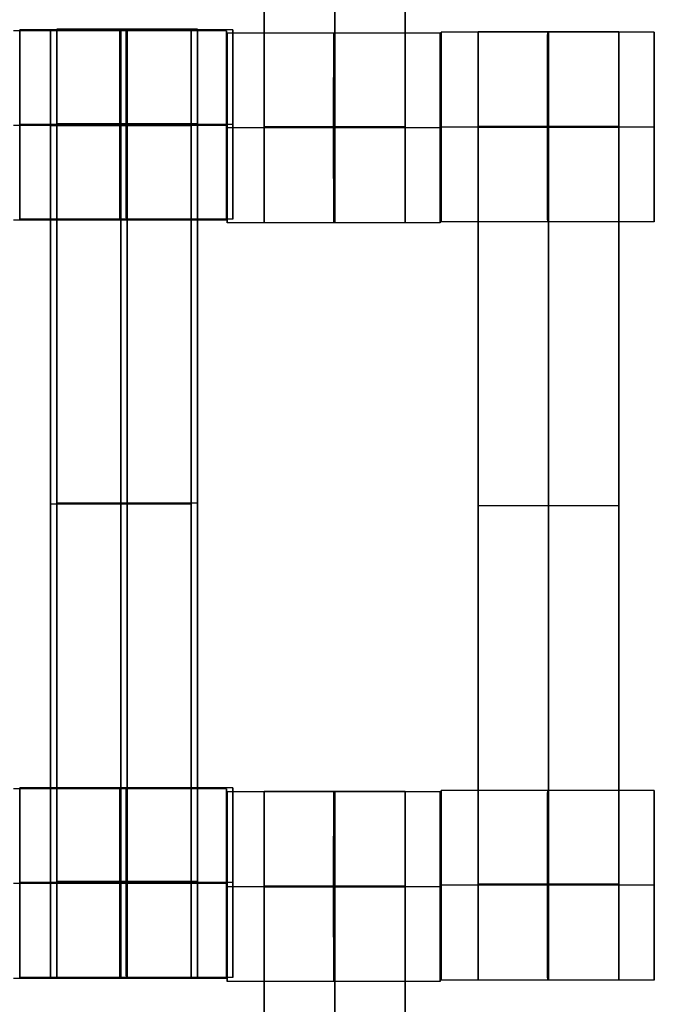
# Model space of a CAD drawing. Units: centimetres. Extents: x -1508 to -938, y -289 to 281.
# Drawn here: x -1203 to -1196, y 46 to 56 of the extents above; entities that cross this region are included whole.
import ezdxf

# ---------------------------------------------------------------- set-up
doc = ezdxf.new("R2010")
doc.units = ezdxf.units.CM
for name, color, linetype, true_color in [('Domyślny', 7, 'Continuous', 0x000000), ('Gumy', 7, 'Continuous', 0xbf0000), ('Mata', 7, 'Continuous', 0x000000), ('WYMIARY', 7, 'Continuous', 0x000000), ('WYMIARY STREFY', 6, 'Continuous', 0xff00ff)]:
    doc.layers.add(name, color=color, linetype=linetype, true_color=true_color)
doc.styles.add('Arial Normalny', font='arial.ttf')
doc.dimstyles.new('TRAMPOL', dxfattribs={"dimscale": 1.1, "dimtxt": 7, "dimasz": 10, "dimexe": 5, "dimexo": 5, "dimgap": 1.1, "dimtad": 1, "dimtoh": 1, "dimdec": 0, "dimzin": 1, "dimdsep": 46, "dimtxsty": 'Arial Normalny', "dimcen": 5, "dimazin": 1, "dimtfac": 1, "dimtdec": 4, "dimtix": 1, "dimtofl": 0, "dimtmove": 1, "dimatfit": 3, "dimfxl": 10, "dimtolj": 1, "dimtzin": 1, "dimarcsym": 0})

# ---------------------------------------------------------------- blocks, each defined once
blk = doc.blocks.new('*D2')
at = {"layer": 'Defpoints', "color": 0, "transparency": 16777216}
for p in [(-1150.844, 78.108), (-1294.652, -87.059)]:
    blk.add_point(p, dxfattribs=at)
at = {"layer": 'WYMIARY', "color": 0, "lineweight": -2, "transparency": 16777216}
for p, q in [((-1125.392, 107.34), (-1143.62, 86.404)), ((-1098.841, 107.34), (-1125.392, 107.34))]:
    blk.add_line(p, q, dxfattribs=at)
at = {"layer": 'WYMIARY', "color": 0, "transparency": 16777216}
for p, q in [((-1222.748, -9.976), (-1222.748, 1.024)), ((-1228.248, -4.476), (-1217.248, -4.476))]:
    blk.add_line(p, q, dxfattribs=at)
blk.add_solid([(-1145.003, 87.608), (-1142.238, 85.2), (-1150.844, 78.108)], dxfattribs=at)
at = {"layer": 'WYMIARY', "color": 0, "transparency": 16777216, "insert": (-1111.511, 112.693), "char_height": 7.7, "attachment_point": 5, "style": 'Arial Normalny'}
blk.add_mtext('\\A1;Ø200', dxfattribs=at)
blk = doc.blocks.new('*D3')
at = {"layer": 'Defpoints', "color": 0, "transparency": 16777216}
for p in [(-1296.064, 39.514), (-1149.432, -48.465)]:
    blk.add_point(p, dxfattribs=at)
at = {"layer": 'WYMIARY', "color": 0, "lineweight": -2, "transparency": 16777216}
for p, q in [((-1362.324, 63.34), (-1335.773, 63.34)), ((-1335.773, 63.34), (-1305.496, 45.173))]:
    blk.add_line(p, q, dxfattribs=at)
at = {"layer": 'WYMIARY', "color": 0, "transparency": 16777216}
for p, q in [((-1222.748, -9.976), (-1222.748, 1.024)), ((-1228.248, -4.476), (-1217.248, -4.476))]:
    blk.add_line(p, q, dxfattribs=at)
blk.add_solid([(-1306.439, 43.601), (-1304.553, 46.745), (-1296.064, 39.514)], dxfattribs=at)
at = {"layer": 'WYMIARY', "color": 0, "transparency": 16777216, "insert": (-1349.654, 68.693), "char_height": 7.7, "attachment_point": 5, "style": 'Arial Normalny'}
blk.add_mtext('\\A1;Ø150', dxfattribs=at)
blk = doc.blocks.new('*D4')
at = {"layer": 'Defpoints', "color": 0, "transparency": 16777216}
for p in [(-994.203, 165.795), (-1451.293, -174.746)]:
    blk.add_point(p, dxfattribs=at)
at = {"layer": 'WYMIARY STREFY', "color": 0, "lineweight": -2, "transparency": 16777216}
for p, q in [((-976.561, 178.939), (-985.382, 172.367)), ((-950.01, 178.939), (-976.561, 178.939))]:
    blk.add_line(p, q, dxfattribs=at)
at = {"layer": 'WYMIARY STREFY', "color": 0, "transparency": 16777216}
for p, q in [((-1222.748, -9.976), (-1222.748, 1.024)), ((-1228.248, -4.476), (-1217.248, -4.476))]:
    blk.add_line(p, q, dxfattribs=at)
blk.add_solid([(-986.477, 173.837), (-984.286, 170.897), (-994.203, 165.795)], dxfattribs=at)
at = {"layer": 'WYMIARY STREFY', "color": 0, "transparency": 16777216, "insert": (-962.68, 184.293), "char_height": 7.7, "attachment_point": 5, "style": 'Arial Normalny'}
blk.add_mtext('\\A1;Ø550', dxfattribs=at)

msp = doc.modelspace()

# ---------------------------------------------------------------- linework, layer by layer
at = {"layer": 'Domyślny'}
for points in [[(-1153.733, -90.192, -12), (-1239.45, -159.131, -12), (-1308.389, -73.413, -12), (-1377.328, 12.304, -12), (-1291.61, 81.243, -12), (-1205.893, 150.181, -12), (-1136.954, 64.464, -12), (-1068.016, -21.253, -12), (-1153.733, -90.192, -12)], [(-1153.733, -90.192, -47), (-1239.45, -159.131, -47), (-1308.389, -73.413, -47), (-1377.328, 12.304, -47), (-1291.61, 81.243, -47), (-1205.893, 150.181, -47), (-1136.954, 64.464, -47), (-1068.016, -21.253, -47), (-1153.733, -90.192, -47)], [(-1153.733, -90.192, -29.5), (-1239.45, -159.131, -29.5), (-1308.389, -73.413, -29.5), (-1377.328, 12.304, -29.5), (-1291.61, 81.243, -29.5), (-1205.893, 150.181, -29.5), (-1136.954, 64.464, -29.5), (-1068.016, -21.253, -29.5), (-1153.733, -90.192, -29.5)]]:
    msp.add_rational_spline(points, [1, 0.707106781187, 1, 0.707106781187, 1, 0.707106781187, 1, 0.707106781187, 1], degree=2, knots=[-722.024118, -722.024118, -722.024118, -541.518089, -541.518089, -361.012059, -361.012059, -180.50603, -180.50603, 0, 0, 0], dxfattribs=at)
at = {"layer": 'Gumy'}
for centre, radius, start, end in [((-1222.748, -4.476, -7.5), 110, 30, 90), ((-1222.748, -4.476, -7.25), 109.75, 30.13051, 89.86948), ((-1222.748, -4.476, -7), 109.5, 30.26162, 89.73837)]:
    msp.add_arc(centre, radius, start, end, dxfattribs=at)
at = {"layer": 'Gumy', "extrusion": (0, 0, -1)}
for centre, radius, start, end in [((1222.748, -4.476, 7), 85.5, 90.33507, 149.66494), ((1222.748, -4.476, 7.25), 85.25, 90.16803, 149.83198)]:
    msp.add_arc(centre, radius, start, end, dxfattribs=at)
at = {"layer": 'Gumy', "extrusion": (-7.23939e-17, -4.17966e-17, -1)}
msp.add_arc((1222.748, -4.476, 7.5), 85, 90, 150.00001, dxfattribs=at)
at = {"layer": 'Gumy'}
for points, weights in [([(-1127.485, 50.524, -12), (-1159.239, 105.524, -12), (-1222.748, 105.524, -12)], [0.868347510576, 0.80700719495, 0.999999974188]), ([(-1127.485, 50.524, -9.5), (-1159.239, 105.524, -9.5), (-1222.748, 105.524, -9.5)], [0.868347510576, 0.80700719495, 0.999999974188]), ([(-1222.748, 80.524, -12), (-1173.673, 80.524, -12), (-1149.136, 38.024, -12)], [0.999999966596, 0.80700719238, 0.868347512978]), ([(-1222.748, 80.524, -9.5), (-1173.673, 80.524, -9.5), (-1149.136, 38.024, -9.5)], [0.999999966596, 0.80700719238, 0.868347512978])]:
    msp.add_rational_spline(points, weights, degree=2, dxfattribs=at)
at = {"layer": 'Mata'}
for p, q in [((-1200.297, 64.327, -14.697), (-1200.297, 54.327, -14.697)), ((-1198.812, 64.327, -14.697), (-1198.812, 54.327, -14.697)), ((-1202.877, 56.362, -14.695), (-1202.877, 54.363, -14.695)), ((-1202.552, 56.359, -14.697), (-1202.552, 46.359, -14.697)), ((-1202.485, 56.369, -14.697), (-1202.485, 46.369, -14.697)), ((-1201.067, 56.359, -14.697), (-1201.067, 46.359, -14.697)), ((-1201, 56.369, -14.697), (-1201, 46.369, -14.697)), ((-1200.695, 56.352, -14.696), (-1200.695, 54.353, -14.696)), ((-1200.689, 56.326, -14.695), (-1200.689, 54.327, -14.695)), ((-1200.628, 56.362, -14.696), (-1200.628, 54.363, -14.696)), ((-1198.44, 56.326, -14.696), (-1198.44, 54.327, -14.696)), ((-1198.432, 56.335, -14.695), (-1198.432, 54.335, -14.695)), ((-1198.04, 56.341, -14.697), (-1198.04, 46.341, -14.697)), ((-1196.555, 56.341, -14.697), (-1196.555, 46.341, -14.697)), ((-1196.183, 56.335, -14.696), (-1196.183, 54.335, -14.696)), ((-1202.877, 55.362, -15.695), (-1202.876, 55.362, -13.695)), ((-1200.695, 55.352, -15.696), (-1200.694, 55.352, -13.696)), ((-1200.628, 55.362, -15.696), (-1200.627, 55.362, -13.696)), ((-1200.689, 55.327, -15.695), (-1200.688, 55.327, -13.695)), ((-1198.44, 55.327, -15.696), (-1198.439, 55.327, -13.696)), ((-1198.432, 55.335, -15.695), (-1198.431, 55.335, -13.695)), ((-1196.183, 55.335, -15.696), (-1196.182, 55.335, -13.696)), ((-1202.552, 51.359, -15.697), (-1202.552, 51.359, -13.697)), ((-1202.485, 51.369, -15.697), (-1202.485, 51.369, -13.697)), ((-1201.067, 51.359, -15.697), (-1201.067, 51.359, -13.697)), ((-1201, 51.369, -15.697), (-1201, 51.369, -13.697)), ((-1198.04, 51.341, -15.697), (-1198.04, 51.341, -13.697)), ((-1196.555, 51.341, -15.697), (-1196.555, 51.341, -13.697)), ((-1202.877, 48.368, -14.695), (-1202.877, 46.369, -14.695)), ((-1200.695, 48.358, -14.696), (-1200.695, 46.359, -14.696)), ((-1200.689, 48.325, -14.695), (-1200.689, 46.325, -14.695)), ((-1200.628, 48.368, -14.696), (-1200.628, 46.369, -14.696)), ((-1200.297, 48.331, -14.697), (-1200.297, 38.331, -14.697)), ((-1198.812, 48.331, -14.697), (-1198.812, 38.331, -14.697)), ((-1198.44, 48.325, -14.696), (-1198.44, 46.325, -14.696)), ((-1198.432, 48.341, -14.695), (-1198.432, 46.341, -14.695)), ((-1196.183, 48.341, -14.696), (-1196.183, 46.341, -14.696)), ((-1202.877, 47.369, -15.695), (-1202.876, 47.369, -13.695)), ((-1200.695, 47.359, -15.696), (-1200.694, 47.359, -13.696)), ((-1200.628, 47.369, -15.696), (-1200.627, 47.369, -13.696)), ((-1200.689, 47.325, -15.695), (-1200.688, 47.325, -13.695)), ((-1198.44, 47.325, -15.696), (-1198.439, 47.325, -13.696)), ((-1198.432, 47.341, -15.695), (-1198.431, 47.341, -13.695)), ((-1196.183, 47.341, -15.696), (-1196.182, 47.341, -13.696))]:
    msp.add_line(p, q, dxfattribs=at)
for points in [[(-1200.297, 63.316, -15.697), (-1200.297, 59.327, -15.697), (-1200.297, 55.338, -15.697)], [(-1200.297, 55.338, -13.697), (-1200.297, 59.327, -13.697), (-1200.297, 63.316, -13.697)], [(-1199.554, 63.316, -15.697), (-1199.554, 59.327, -15.697), (-1199.554, 55.338, -15.697)], [(-1199.554, 55.338, -13.697), (-1199.554, 59.327, -13.697), (-1199.554, 63.316, -13.697)], [(-1198.812, 63.316, -15.697), (-1198.812, 59.327, -15.697), (-1198.812, 55.338, -15.697)], [(-1198.812, 55.338, -13.697), (-1198.812, 59.327, -13.697), (-1198.812, 63.316, -13.697)], [(-1200.695, 56.352, -14.696), (-1201.819, 56.352, -14.695), (-1202.944, 56.352, -14.695)], [(-1200.628, 56.362, -14.696), (-1201.752, 56.362, -14.695), (-1202.877, 56.362, -14.695)], [(-1201.067, 56.359, -14.697), (-1201.809, 56.359, -14.697), (-1202.552, 56.359, -14.697)], [(-1201, 56.369, -14.697), (-1201.742, 56.369, -14.697), (-1202.485, 56.369, -14.697)], [(-1198.44, 56.326, -14.696), (-1199.564, 56.326, -14.695), (-1200.689, 56.326, -14.695)], [(-1196.183, 56.335, -14.696), (-1197.307, 56.335, -14.695), (-1198.432, 56.335, -14.695)], [(-1196.555, 56.341, -14.697), (-1197.297, 56.341, -14.697), (-1198.04, 56.341, -14.697)], [(-1200.695, 55.352, -15.696), (-1201.82, 55.352, -15.695), (-1202.944, 55.352, -15.695)], [(-1200.694, 55.352, -13.696), (-1201.819, 55.352, -13.695), (-1202.943, 55.352, -13.695)], [(-1200.628, 55.362, -15.696), (-1201.753, 55.362, -15.695), (-1202.877, 55.362, -15.695)], [(-1200.627, 55.362, -13.696), (-1201.752, 55.362, -13.695), (-1202.876, 55.362, -13.695)], [(-1201.067, 55.359, -15.697), (-1201.809, 55.359, -15.697), (-1202.552, 55.359, -15.697)], [(-1201.067, 55.359, -13.697), (-1201.809, 55.359, -13.697), (-1202.552, 55.359, -13.697)], [(-1201.067, 55.354, -15.697), (-1201.809, 55.354, -15.697), (-1202.552, 55.354, -15.697)], [(-1201.067, 55.348, -15.697), (-1201.809, 55.348, -15.697), (-1202.552, 55.348, -15.697)], [(-1202.552, 55.348, -15.697), (-1202.552, 51.359, -15.697), (-1202.552, 47.37, -15.697)], [(-1201.067, 55.348, -13.697), (-1201.809, 55.348, -13.697), (-1202.552, 55.348, -13.697)], [(-1202.552, 47.37, -13.697), (-1202.552, 51.359, -13.697), (-1202.552, 55.348, -13.697)], [(-1201, 55.369, -15.697), (-1201.742, 55.369, -15.697), (-1202.485, 55.369, -15.697)], [(-1201, 55.369, -13.697), (-1201.742, 55.369, -13.697), (-1202.485, 55.369, -13.697)], [(-1201, 55.364, -15.697), (-1201.742, 55.364, -15.697), (-1202.485, 55.364, -15.697)], [(-1201, 55.358, -15.697), (-1201.742, 55.358, -15.697), (-1202.485, 55.358, -15.697)], [(-1202.485, 55.358, -15.697), (-1202.485, 51.369, -15.697), (-1202.485, 47.38, -15.697)], [(-1201, 55.358, -13.697), (-1201.742, 55.358, -13.697), (-1202.485, 55.358, -13.697)], [(-1202.485, 47.38, -13.697), (-1202.485, 51.369, -13.697), (-1202.485, 55.358, -13.697)], [(-1201.809, 55.348, -15.697), (-1201.809, 51.359, -15.697), (-1201.809, 47.37, -15.697)], [(-1201.809, 47.37, -13.697), (-1201.809, 51.359, -13.697), (-1201.809, 55.348, -13.697)], [(-1201.742, 55.358, -15.697), (-1201.742, 51.369, -15.697), (-1201.742, 47.38, -15.697)], [(-1201.742, 47.38, -13.697), (-1201.742, 51.369, -13.697), (-1201.742, 55.358, -13.697)], [(-1201.067, 55.348, -15.697), (-1201.067, 51.359, -15.697), (-1201.067, 47.37, -15.697)], [(-1201.067, 47.37, -13.697), (-1201.067, 51.359, -13.697), (-1201.067, 55.348, -13.697)], [(-1201, 55.358, -15.697), (-1201, 51.369, -15.697), (-1201, 47.38, -15.697)], [(-1201, 47.38, -13.697), (-1201, 51.369, -13.697), (-1201, 55.358, -13.697)], [(-1198.812, 55.338, -15.697), (-1199.554, 55.338, -15.697), (-1200.297, 55.338, -15.697)], [(-1198.812, 55.338, -13.697), (-1199.554, 55.338, -13.697), (-1200.297, 55.338, -13.697)], [(-1196.555, 55.342, -15.697), (-1197.297, 55.342, -15.697), (-1198.04, 55.342, -15.697)], [(-1196.555, 55.342, -13.697), (-1197.297, 55.342, -13.697), (-1198.04, 55.342, -13.697)], [(-1198.44, 55.327, -15.696), (-1199.565, 55.327, -15.695), (-1200.689, 55.327, -15.695)], [(-1198.439, 55.327, -13.696), (-1199.564, 55.327, -13.695), (-1200.688, 55.327, -13.695)], [(-1198.812, 55.327, -15.697), (-1199.554, 55.327, -15.697), (-1200.297, 55.327, -15.697)], [(-1198.812, 55.327, -13.697), (-1199.554, 55.327, -13.697), (-1200.297, 55.327, -13.697)], [(-1196.183, 55.335, -15.696), (-1197.308, 55.335, -15.695), (-1198.432, 55.335, -15.695)], [(-1196.182, 55.335, -13.696), (-1197.307, 55.335, -13.695), (-1198.431, 55.335, -13.695)], [(-1196.555, 55.336, -15.697), (-1197.297, 55.336, -15.697), (-1198.04, 55.336, -15.697)], [(-1196.555, 55.331, -15.697), (-1197.297, 55.331, -15.697), (-1198.04, 55.331, -15.697)], [(-1198.04, 55.331, -15.697), (-1198.04, 51.341, -15.697), (-1198.04, 47.352, -15.697)], [(-1196.555, 55.331, -13.697), (-1197.297, 55.331, -13.697), (-1198.04, 55.331, -13.697)], [(-1198.04, 47.352, -13.697), (-1198.04, 51.341, -13.697), (-1198.04, 55.331, -13.697)], [(-1197.297, 55.331, -15.697), (-1197.297, 51.341, -15.697), (-1197.297, 47.352, -15.697)], [(-1197.297, 47.352, -13.697), (-1197.297, 51.341, -13.697), (-1197.297, 55.331, -13.697)], [(-1196.555, 55.331, -15.697), (-1196.555, 51.341, -15.697), (-1196.555, 47.352, -15.697)], [(-1196.555, 47.352, -13.697), (-1196.555, 51.341, -13.697), (-1196.555, 55.331, -13.697)], [(-1200.695, 54.353, -14.696), (-1201.819, 54.353, -14.695), (-1202.944, 54.353, -14.695)], [(-1200.628, 54.363, -14.696), (-1201.752, 54.363, -14.695), (-1202.877, 54.363, -14.695)], [(-1198.44, 54.327, -14.696), (-1199.564, 54.327, -14.695), (-1200.689, 54.327, -14.695)], [(-1198.812, 54.327, -14.697), (-1199.554, 54.327, -14.697), (-1200.297, 54.327, -14.697)], [(-1196.183, 54.335, -14.696), (-1197.307, 54.335, -14.695), (-1198.432, 54.335, -14.695)], [(-1201.067, 51.359, -15.697), (-1201.809, 51.359, -15.697), (-1202.552, 51.359, -15.697)], [(-1201.067, 51.359, -13.697), (-1201.809, 51.359, -13.697), (-1202.552, 51.359, -13.697)], [(-1201, 51.369, -15.697), (-1201.742, 51.369, -15.697), (-1202.485, 51.369, -15.697)], [(-1201, 51.369, -13.697), (-1201.742, 51.369, -13.697), (-1202.485, 51.369, -13.697)], [(-1196.555, 51.341, -15.697), (-1197.297, 51.341, -15.697), (-1198.04, 51.341, -15.697)], [(-1196.555, 51.341, -13.697), (-1197.297, 51.341, -13.697), (-1198.04, 51.341, -13.697)], [(-1200.695, 48.358, -14.696), (-1201.819, 48.358, -14.695), (-1202.944, 48.358, -14.695)], [(-1200.628, 48.368, -14.696), (-1201.752, 48.368, -14.695), (-1202.877, 48.368, -14.695)], [(-1198.44, 48.325, -14.696), (-1199.564, 48.325, -14.695), (-1200.689, 48.325, -14.695)], [(-1198.812, 48.331, -14.697), (-1199.554, 48.331, -14.697), (-1200.297, 48.331, -14.697)], [(-1196.183, 48.341, -14.696), (-1197.307, 48.341, -14.695), (-1198.432, 48.341, -14.695)], [(-1200.695, 47.359, -15.696), (-1201.82, 47.359, -15.695), (-1202.944, 47.359, -15.695)], [(-1200.694, 47.359, -13.696), (-1201.819, 47.359, -13.695), (-1202.943, 47.359, -13.695)], [(-1200.628, 47.369, -15.696), (-1201.753, 47.369, -15.695), (-1202.877, 47.369, -15.695)], [(-1200.627, 47.369, -13.696), (-1201.752, 47.369, -13.695), (-1202.876, 47.369, -13.695)], [(-1201.067, 47.37, -15.697), (-1201.809, 47.37, -15.697), (-1202.552, 47.37, -15.697)], [(-1201.067, 47.37, -13.697), (-1201.809, 47.37, -13.697), (-1202.552, 47.37, -13.697)], [(-1201.067, 47.359, -15.697), (-1201.809, 47.359, -15.697), (-1202.552, 47.359, -15.697)], [(-1201.067, 47.359, -13.697), (-1201.809, 47.359, -13.697), (-1202.552, 47.359, -13.697)], [(-1201, 47.38, -15.697), (-1201.742, 47.38, -15.697), (-1202.485, 47.38, -15.697)], [(-1201, 47.38, -13.697), (-1201.742, 47.38, -13.697), (-1202.485, 47.38, -13.697)], [(-1201, 47.369, -15.697), (-1201.742, 47.369, -15.697), (-1202.485, 47.369, -15.697)], [(-1201, 47.369, -13.697), (-1201.742, 47.369, -13.697), (-1202.485, 47.369, -13.697)], [(-1196.555, 47.352, -15.697), (-1197.297, 47.352, -15.697), (-1198.04, 47.352, -15.697)], [(-1196.555, 47.352, -13.697), (-1197.297, 47.352, -13.697), (-1198.04, 47.352, -13.697)], [(-1198.44, 47.325, -15.696), (-1199.565, 47.325, -15.695), (-1200.689, 47.325, -15.695)], [(-1198.439, 47.325, -13.696), (-1199.564, 47.325, -13.695), (-1200.688, 47.325, -13.695)], [(-1198.812, 47.332, -15.697), (-1199.554, 47.332, -15.697), (-1200.297, 47.332, -15.697)], [(-1198.812, 47.332, -13.697), (-1199.554, 47.332, -13.697), (-1200.297, 47.332, -13.697)], [(-1198.812, 47.326, -15.697), (-1199.554, 47.326, -15.697), (-1200.297, 47.326, -15.697)], [(-1198.812, 47.321, -15.697), (-1199.554, 47.321, -15.697), (-1200.297, 47.321, -15.697)], [(-1200.297, 47.321, -15.697), (-1200.297, 43.331, -15.697), (-1200.297, 39.342, -15.697)], [(-1198.812, 47.321, -13.697), (-1199.554, 47.321, -13.697), (-1200.297, 47.321, -13.697)], [(-1200.297, 39.342, -13.697), (-1200.297, 43.331, -13.697), (-1200.297, 47.321, -13.697)], [(-1199.554, 47.321, -15.697), (-1199.554, 43.331, -15.697), (-1199.554, 39.342, -15.697)], [(-1199.554, 39.342, -13.697), (-1199.554, 43.331, -13.697), (-1199.554, 47.321, -13.697)], [(-1198.812, 47.321, -15.697), (-1198.812, 43.331, -15.697), (-1198.812, 39.342, -15.697)], [(-1198.812, 39.342, -13.697), (-1198.812, 43.331, -13.697), (-1198.812, 47.321, -13.697)], [(-1196.183, 47.341, -15.696), (-1197.308, 47.341, -15.695), (-1198.432, 47.341, -15.695)], [(-1196.182, 47.341, -13.696), (-1197.307, 47.341, -13.695), (-1198.431, 47.341, -13.695)], [(-1196.555, 47.341, -15.697), (-1197.297, 47.341, -15.697), (-1198.04, 47.341, -15.697)], [(-1196.555, 47.341, -13.697), (-1197.297, 47.341, -13.697), (-1198.04, 47.341, -13.697)], [(-1200.695, 46.359, -14.696), (-1201.819, 46.359, -14.695), (-1202.944, 46.359, -14.695)], [(-1200.628, 46.369, -14.696), (-1201.752, 46.369, -14.695), (-1202.877, 46.369, -14.695)], [(-1201.067, 46.359, -14.697), (-1201.809, 46.359, -14.697), (-1202.552, 46.359, -14.697)], [(-1201, 46.369, -14.697), (-1201.742, 46.369, -14.697), (-1202.485, 46.369, -14.697)], [(-1198.44, 46.325, -14.696), (-1199.564, 46.325, -14.695), (-1200.689, 46.325, -14.695)], [(-1196.183, 46.341, -14.696), (-1197.307, 46.341, -14.695), (-1198.432, 46.341, -14.695)], [(-1196.555, 46.341, -14.697), (-1197.297, 46.341, -14.697), (-1198.04, 46.341, -14.697)]]:
    msp.add_open_spline(points, degree=2, dxfattribs=at)
for points, weights, knots in [([(-1202.877, 55.362, -15.695), (-1202.877, 54.363, -15.695), (-1202.877, 54.363, -14.695), (-1202.876, 54.363, -13.695), (-1202.876, 55.362, -13.695), (-1202.876, 56.362, -13.695), (-1202.877, 56.362, -14.695), (-1202.877, 56.362, -15.695), (-1202.877, 55.362, -15.695)], [1, 0.707106781187, 1, 0.707106781187, 1, 0.707106781187, 1, 0.707106781187, 1], [-62.831863, -62.831863, -62.831863, -47.123897, -47.123897, -31.415931, -31.415931, -15.707966, -15.707966, 0, 0, 0]), ([(-1202.552, 55.348, -13.697), (-1202.552, 55.354, -13.697), (-1202.552, 55.359, -13.697), (-1202.552, 56.359, -13.697), (-1202.552, 56.359, -14.697), (-1202.552, 56.359, -15.697), (-1202.552, 55.359, -15.697)], [0.99545943481, 0.997711841715, 1, 0.707106781187, 1, 0.707106781187, 1], [-31.53865, -31.53865, -31.53865, -31.415935, -31.415935, -15.707968, -15.707968, 0, 0, 0]), ([(-1202.485, 55.358, -13.697), (-1202.485, 55.364, -13.697), (-1202.485, 55.369, -13.697), (-1202.485, 56.369, -13.697), (-1202.485, 56.369, -14.697), (-1202.485, 56.369, -15.697), (-1202.485, 55.369, -15.697)], [0.99545943481, 0.997711841715, 1, 0.707106781187, 1, 0.707106781187, 1], [-31.53865, -31.53865, -31.53865, -31.415935, -31.415935, -15.707968, -15.707968, 0, 0, 0]), ([(-1201.82, 55.352, -15.695), (-1201.82, 54.353, -15.695), (-1201.819, 54.353, -14.695), (-1201.819, 54.353, -13.695), (-1201.819, 55.352, -13.695), (-1201.819, 56.352, -13.695), (-1201.819, 56.352, -14.695), (-1201.82, 56.352, -15.695), (-1201.82, 55.352, -15.695)], [1, 0.707106781187, 1, 0.707106781187, 1, 0.707106781187, 1, 0.707106781187, 1], [-62.831863, -62.831863, -62.831863, -47.123897, -47.123897, -31.415931, -31.415931, -15.707966, -15.707966, 0, 0, 0]), ([(-1201.809, 55.348, -13.697), (-1201.809, 55.354, -13.697), (-1201.809, 55.359, -13.697), (-1201.809, 56.359, -13.697), (-1201.809, 56.359, -14.697), (-1201.809, 56.359, -15.697), (-1201.809, 55.359, -15.697)], [0.99545943481, 0.997711841715, 1, 0.707106781187, 1, 0.707106781187, 1], [-31.53865, -31.53865, -31.53865, -31.415935, -31.415935, -15.707968, -15.707968, 0, 0, 0]), ([(-1201.753, 55.362, -15.695), (-1201.753, 54.363, -15.695), (-1201.752, 54.363, -14.695), (-1201.752, 54.363, -13.695), (-1201.752, 55.362, -13.695), (-1201.752, 56.362, -13.695), (-1201.752, 56.362, -14.695), (-1201.753, 56.362, -15.695), (-1201.753, 55.362, -15.695)], [1, 0.707106781187, 1, 0.707106781187, 1, 0.707106781187, 1, 0.707106781187, 1], [-62.831863, -62.831863, -62.831863, -47.123897, -47.123897, -31.415931, -31.415931, -15.707966, -15.707966, 0, 0, 0]), ([(-1201.742, 55.358, -13.697), (-1201.742, 55.364, -13.697), (-1201.742, 55.369, -13.697), (-1201.742, 56.369, -13.697), (-1201.742, 56.369, -14.697), (-1201.742, 56.369, -15.697), (-1201.742, 55.369, -15.697)], [0.99545943481, 0.997711841715, 1, 0.707106781187, 1, 0.707106781187, 1], [-31.53865, -31.53865, -31.53865, -31.415935, -31.415935, -15.707968, -15.707968, 0, 0, 0]), ([(-1201.067, 55.348, -13.697), (-1201.067, 55.354, -13.697), (-1201.067, 55.359, -13.697), (-1201.067, 56.359, -13.697), (-1201.067, 56.359, -14.697), (-1201.067, 56.359, -15.697), (-1201.067, 55.359, -15.697)], [0.99545943481, 0.997711841715, 1, 0.707106781187, 1, 0.707106781187, 1], [-31.53865, -31.53865, -31.53865, -31.415935, -31.415935, -15.707968, -15.707968, 0, 0, 0]), ([(-1201, 55.358, -13.697), (-1201, 55.364, -13.697), (-1201, 55.369, -13.697), (-1201, 56.369, -13.697), (-1201, 56.369, -14.697), (-1201, 56.369, -15.697), (-1201, 55.369, -15.697)], [0.99545943481, 0.997711841715, 1, 0.707106781187, 1, 0.707106781187, 1], [-31.53865, -31.53865, -31.53865, -31.415935, -31.415935, -15.707968, -15.707968, 0, 0, 0]), ([(-1200.695, 55.352, -15.696), (-1200.695, 54.353, -15.696), (-1200.695, 54.353, -14.696), (-1200.694, 54.353, -13.696), (-1200.694, 55.352, -13.696), (-1200.694, 56.352, -13.696), (-1200.695, 56.352, -14.696), (-1200.695, 56.352, -15.696), (-1200.695, 55.352, -15.696)], [1, 0.707106781187, 1, 0.707106781187, 1, 0.707106781187, 1, 0.707106781187, 1], [-62.831863, -62.831863, -62.831863, -47.123897, -47.123897, -31.415931, -31.415931, -15.707966, -15.707966, 0, 0, 0]), ([(-1200.689, 55.327, -15.695), (-1200.689, 54.327, -15.695), (-1200.689, 54.327, -14.695), (-1200.688, 54.327, -13.695), (-1200.688, 55.327, -13.695), (-1200.688, 56.326, -13.695), (-1200.689, 56.326, -14.695), (-1200.689, 56.326, -15.695), (-1200.689, 55.327, -15.695)], [1, 0.707106781187, 1, 0.707106781187, 1, 0.707106781187, 1, 0.707106781187, 1], [-62.831863, -62.831863, -62.831863, -47.123897, -47.123897, -31.415931, -31.415931, -15.707966, -15.707966, 0, 0, 0]), ([(-1200.628, 55.362, -15.696), (-1200.628, 54.363, -15.696), (-1200.628, 54.363, -14.696), (-1200.627, 54.363, -13.696), (-1200.627, 55.362, -13.696), (-1200.627, 56.362, -13.696), (-1200.628, 56.362, -14.696), (-1200.628, 56.362, -15.696), (-1200.628, 55.362, -15.696)], [1, 0.707106781187, 1, 0.707106781187, 1, 0.707106781187, 1, 0.707106781187, 1], [-62.831863, -62.831863, -62.831863, -47.123897, -47.123897, -31.415931, -31.415931, -15.707966, -15.707966, 0, 0, 0]), ([(-1199.565, 55.327, -15.695), (-1199.565, 54.327, -15.695), (-1199.564, 54.327, -14.695), (-1199.564, 54.327, -13.695), (-1199.564, 55.327, -13.695), (-1199.564, 56.326, -13.695), (-1199.564, 56.326, -14.695), (-1199.565, 56.326, -15.695), (-1199.565, 55.327, -15.695)], [1, 0.707106781187, 1, 0.707106781187, 1, 0.707106781187, 1, 0.707106781187, 1], [-62.831863, -62.831863, -62.831863, -47.123897, -47.123897, -31.415931, -31.415931, -15.707966, -15.707966, 0, 0, 0]), ([(-1198.44, 55.327, -15.696), (-1198.44, 54.327, -15.696), (-1198.44, 54.327, -14.696), (-1198.439, 54.327, -13.696), (-1198.439, 55.327, -13.696), (-1198.439, 56.326, -13.696), (-1198.44, 56.326, -14.696), (-1198.44, 56.326, -15.696), (-1198.44, 55.327, -15.696)], [1, 0.707106781187, 1, 0.707106781187, 1, 0.707106781187, 1, 0.707106781187, 1], [-62.831863, -62.831863, -62.831863, -47.123897, -47.123897, -31.415931, -31.415931, -15.707966, -15.707966, 0, 0, 0]), ([(-1198.432, 55.335, -15.695), (-1198.432, 54.335, -15.695), (-1198.432, 54.335, -14.695), (-1198.431, 54.335, -13.695), (-1198.431, 55.335, -13.695), (-1198.431, 56.335, -13.695), (-1198.432, 56.335, -14.695), (-1198.432, 56.335, -15.695), (-1198.432, 55.335, -15.695)], [1, 0.707106781187, 1, 0.707106781187, 1, 0.707106781187, 1, 0.707106781187, 1], [-62.831863, -62.831863, -62.831863, -47.123897, -47.123897, -31.415931, -31.415931, -15.707966, -15.707966, 0, 0, 0]), ([(-1198.04, 55.331, -13.697), (-1198.04, 55.336, -13.697), (-1198.04, 55.342, -13.697), (-1198.04, 56.341, -13.697), (-1198.04, 56.341, -14.697), (-1198.04, 56.341, -15.697), (-1198.04, 55.342, -15.697)], [0.99545943481, 0.997711841715, 1, 0.707106781187, 1, 0.707106781187, 1], [-31.53865, -31.53865, -31.53865, -31.415935, -31.415935, -15.707968, -15.707968, 0, 0, 0]), ([(-1197.308, 55.335, -15.695), (-1197.308, 54.335, -15.695), (-1197.307, 54.335, -14.695), (-1197.307, 54.335, -13.695), (-1197.307, 55.335, -13.695), (-1197.307, 56.335, -13.695), (-1197.307, 56.335, -14.695), (-1197.308, 56.335, -15.695), (-1197.308, 55.335, -15.695)], [1, 0.707106781187, 1, 0.707106781187, 1, 0.707106781187, 1, 0.707106781187, 1], [-62.831863, -62.831863, -62.831863, -47.123897, -47.123897, -31.415931, -31.415931, -15.707966, -15.707966, 0, 0, 0]), ([(-1197.297, 55.331, -13.697), (-1197.297, 55.336, -13.697), (-1197.297, 55.342, -13.697), (-1197.297, 56.341, -13.697), (-1197.297, 56.341, -14.697), (-1197.297, 56.341, -15.697), (-1197.297, 55.342, -15.697)], [0.99545943481, 0.997711841715, 1, 0.707106781187, 1, 0.707106781187, 1], [-31.53865, -31.53865, -31.53865, -31.415935, -31.415935, -15.707968, -15.707968, 0, 0, 0]), ([(-1196.555, 55.331, -13.697), (-1196.555, 55.336, -13.697), (-1196.555, 55.342, -13.697), (-1196.555, 56.341, -13.697), (-1196.555, 56.341, -14.697), (-1196.555, 56.341, -15.697), (-1196.555, 55.342, -15.697)], [0.99545943481, 0.997711841715, 1, 0.707106781187, 1, 0.707106781187, 1], [-31.53865, -31.53865, -31.53865, -31.415935, -31.415935, -15.707968, -15.707968, 0, 0, 0]), ([(-1196.183, 55.335, -15.696), (-1196.183, 54.335, -15.696), (-1196.183, 54.335, -14.696), (-1196.182, 54.335, -13.696), (-1196.182, 55.335, -13.696), (-1196.182, 56.335, -13.696), (-1196.183, 56.335, -14.696), (-1196.183, 56.335, -15.696), (-1196.183, 55.335, -15.696)], [1, 0.707106781187, 1, 0.707106781187, 1, 0.707106781187, 1, 0.707106781187, 1], [-62.831863, -62.831863, -62.831863, -47.123897, -47.123897, -31.415931, -31.415931, -15.707966, -15.707966, 0, 0, 0]), ([(-1200.297, 55.338, -15.697), (-1200.297, 55.332, -15.697), (-1200.297, 55.327, -15.697), (-1200.297, 54.327, -15.697), (-1200.297, 54.327, -14.697), (-1200.297, 54.327, -13.697), (-1200.297, 55.327, -13.697), (-1200.297, 55.332, -13.697), (-1200.297, 55.338, -13.697)], [0.99545943481, 0.997711841715, 1, 0.707106781187, 1, 0.707106781187, 1, 0.997711841715, 0.99545943481], [-143.013703, -143.013703, -143.013703, -142.890984, -142.890984, -127.183017, -127.183017, -111.475049, -111.475049, -111.352334, -111.352334, -111.352334]), ([(-1199.554, 55.338, -15.697), (-1199.554, 55.332, -15.697), (-1199.554, 55.327, -15.697), (-1199.554, 54.327, -15.697), (-1199.554, 54.327, -14.697), (-1199.554, 54.327, -13.697), (-1199.554, 55.327, -13.697), (-1199.554, 55.332, -13.697), (-1199.554, 55.338, -13.697)], [0.99545943481, 0.997711841715, 1, 0.707106781187, 1, 0.707106781187, 1, 0.997711841715, 0.99545943481], [-143.013703, -143.013703, -143.013703, -142.890984, -142.890984, -127.183017, -127.183017, -111.475049, -111.475049, -111.352334, -111.352334, -111.352334]), ([(-1198.812, 55.338, -15.697), (-1198.812, 55.332, -15.697), (-1198.812, 55.327, -15.697), (-1198.812, 54.327, -15.697), (-1198.812, 54.327, -14.697), (-1198.812, 54.327, -13.697), (-1198.812, 55.327, -13.697), (-1198.812, 55.332, -13.697), (-1198.812, 55.338, -13.697)], [0.99545943481, 0.997711841715, 1, 0.707106781187, 1, 0.707106781187, 1, 0.997711841715, 0.99545943481], [-143.013703, -143.013703, -143.013703, -142.890984, -142.890984, -127.183017, -127.183017, -111.475049, -111.475049, -111.352334, -111.352334, -111.352334]), ([(-1202.877, 47.369, -15.695), (-1202.877, 46.369, -15.695), (-1202.877, 46.369, -14.695), (-1202.876, 46.369, -13.695), (-1202.876, 47.369, -13.695), (-1202.876, 48.368, -13.695), (-1202.877, 48.368, -14.695), (-1202.877, 48.368, -15.695), (-1202.877, 47.369, -15.695)], [1, 0.707106781187, 1, 0.707106781187, 1, 0.707106781187, 1, 0.707106781187, 1], [-62.831863, -62.831863, -62.831863, -47.123897, -47.123897, -31.415931, -31.415931, -15.707966, -15.707966, 0, 0, 0]), ([(-1201.82, 47.359, -15.695), (-1201.82, 46.359, -15.695), (-1201.819, 46.359, -14.695), (-1201.819, 46.359, -13.695), (-1201.819, 47.359, -13.695), (-1201.819, 48.358, -13.695), (-1201.819, 48.358, -14.695), (-1201.82, 48.358, -15.695), (-1201.82, 47.359, -15.695)], [1, 0.707106781187, 1, 0.707106781187, 1, 0.707106781187, 1, 0.707106781187, 1], [-62.831863, -62.831863, -62.831863, -47.123897, -47.123897, -31.415931, -31.415931, -15.707966, -15.707966, 0, 0, 0]), ([(-1201.753, 47.369, -15.695), (-1201.753, 46.369, -15.695), (-1201.752, 46.369, -14.695), (-1201.752, 46.369, -13.695), (-1201.752, 47.369, -13.695), (-1201.752, 48.368, -13.695), (-1201.752, 48.368, -14.695), (-1201.753, 48.368, -15.695), (-1201.753, 47.369, -15.695)], [1, 0.707106781187, 1, 0.707106781187, 1, 0.707106781187, 1, 0.707106781187, 1], [-62.831863, -62.831863, -62.831863, -47.123897, -47.123897, -31.415931, -31.415931, -15.707966, -15.707966, 0, 0, 0]), ([(-1200.695, 47.359, -15.696), (-1200.695, 46.359, -15.696), (-1200.695, 46.359, -14.696), (-1200.694, 46.359, -13.696), (-1200.694, 47.359, -13.696), (-1200.694, 48.358, -13.696), (-1200.695, 48.358, -14.696), (-1200.695, 48.358, -15.696), (-1200.695, 47.359, -15.696)], [1, 0.707106781187, 1, 0.707106781187, 1, 0.707106781187, 1, 0.707106781187, 1], [-62.831863, -62.831863, -62.831863, -47.123897, -47.123897, -31.415931, -31.415931, -15.707966, -15.707966, 0, 0, 0]), ([(-1200.689, 47.325, -15.695), (-1200.689, 46.325, -15.695), (-1200.689, 46.325, -14.695), (-1200.688, 46.325, -13.695), (-1200.688, 47.325, -13.695), (-1200.688, 48.325, -13.695), (-1200.689, 48.325, -14.695), (-1200.689, 48.325, -15.695), (-1200.689, 47.325, -15.695)], [1, 0.707106781187, 1, 0.707106781187, 1, 0.707106781187, 1, 0.707106781187, 1], [-62.831863, -62.831863, -62.831863, -47.123897, -47.123897, -31.415931, -31.415931, -15.707966, -15.707966, 0, 0, 0]), ([(-1200.628, 47.369, -15.696), (-1200.628, 46.369, -15.696), (-1200.628, 46.369, -14.696), (-1200.627, 46.369, -13.696), (-1200.627, 47.369, -13.696), (-1200.627, 48.368, -13.696), (-1200.628, 48.368, -14.696), (-1200.628, 48.368, -15.696), (-1200.628, 47.369, -15.696)], [1, 0.707106781187, 1, 0.707106781187, 1, 0.707106781187, 1, 0.707106781187, 1], [-62.831863, -62.831863, -62.831863, -47.123897, -47.123897, -31.415931, -31.415931, -15.707966, -15.707966, 0, 0, 0]), ([(-1200.297, 47.321, -13.697), (-1200.297, 47.326, -13.697), (-1200.297, 47.332, -13.697), (-1200.297, 48.331, -13.697), (-1200.297, 48.331, -14.697), (-1200.297, 48.331, -15.697), (-1200.297, 47.332, -15.697)], [0.99545943481, 0.997711841715, 1, 0.707106781187, 1, 0.707106781187, 1], [-31.53865, -31.53865, -31.53865, -31.415935, -31.415935, -15.707968, -15.707968, 0, 0, 0]), ([(-1199.565, 47.325, -15.695), (-1199.565, 46.325, -15.695), (-1199.564, 46.325, -14.695), (-1199.564, 46.325, -13.695), (-1199.564, 47.325, -13.695), (-1199.564, 48.325, -13.695), (-1199.564, 48.325, -14.695), (-1199.565, 48.325, -15.695), (-1199.565, 47.325, -15.695)], [1, 0.707106781187, 1, 0.707106781187, 1, 0.707106781187, 1, 0.707106781187, 1], [-62.831863, -62.831863, -62.831863, -47.123897, -47.123897, -31.415931, -31.415931, -15.707966, -15.707966, 0, 0, 0]), ([(-1199.554, 47.321, -13.697), (-1199.554, 47.326, -13.697), (-1199.554, 47.332, -13.697), (-1199.554, 48.331, -13.697), (-1199.554, 48.331, -14.697), (-1199.554, 48.331, -15.697), (-1199.554, 47.332, -15.697)], [0.99545943481, 0.997711841715, 1, 0.707106781187, 1, 0.707106781187, 1], [-31.53865, -31.53865, -31.53865, -31.415935, -31.415935, -15.707968, -15.707968, 0, 0, 0]), ([(-1198.812, 47.321, -13.697), (-1198.812, 47.326, -13.697), (-1198.812, 47.332, -13.697), (-1198.812, 48.331, -13.697), (-1198.812, 48.331, -14.697), (-1198.812, 48.331, -15.697), (-1198.812, 47.332, -15.697)], [0.99545943481, 0.997711841715, 1, 0.707106781187, 1, 0.707106781187, 1], [-31.53865, -31.53865, -31.53865, -31.415935, -31.415935, -15.707968, -15.707968, 0, 0, 0]), ([(-1198.44, 47.325, -15.696), (-1198.44, 46.325, -15.696), (-1198.44, 46.325, -14.696), (-1198.439, 46.325, -13.696), (-1198.439, 47.325, -13.696), (-1198.439, 48.325, -13.696), (-1198.44, 48.325, -14.696), (-1198.44, 48.325, -15.696), (-1198.44, 47.325, -15.696)], [1, 0.707106781187, 1, 0.707106781187, 1, 0.707106781187, 1, 0.707106781187, 1], [-62.831863, -62.831863, -62.831863, -47.123897, -47.123897, -31.415931, -31.415931, -15.707966, -15.707966, 0, 0, 0]), ([(-1198.432, 47.341, -15.695), (-1198.432, 46.341, -15.695), (-1198.432, 46.341, -14.695), (-1198.431, 46.341, -13.695), (-1198.431, 47.341, -13.695), (-1198.431, 48.341, -13.695), (-1198.432, 48.341, -14.695), (-1198.432, 48.341, -15.695), (-1198.432, 47.341, -15.695)], [1, 0.707106781187, 1, 0.707106781187, 1, 0.707106781187, 1, 0.707106781187, 1], [-62.831863, -62.831863, -62.831863, -47.123897, -47.123897, -31.415931, -31.415931, -15.707966, -15.707966, 0, 0, 0]), ([(-1197.308, 47.341, -15.695), (-1197.308, 46.341, -15.695), (-1197.307, 46.341, -14.695), (-1197.307, 46.341, -13.695), (-1197.307, 47.341, -13.695), (-1197.307, 48.341, -13.695), (-1197.307, 48.341, -14.695), (-1197.308, 48.341, -15.695), (-1197.308, 47.341, -15.695)], [1, 0.707106781187, 1, 0.707106781187, 1, 0.707106781187, 1, 0.707106781187, 1], [-62.831863, -62.831863, -62.831863, -47.123897, -47.123897, -31.415931, -31.415931, -15.707966, -15.707966, 0, 0, 0]), ([(-1196.183, 47.341, -15.696), (-1196.183, 46.341, -15.696), (-1196.183, 46.341, -14.696), (-1196.182, 46.341, -13.696), (-1196.182, 47.341, -13.696), (-1196.182, 48.341, -13.696), (-1196.183, 48.341, -14.696), (-1196.183, 48.341, -15.696), (-1196.183, 47.341, -15.696)], [1, 0.707106781187, 1, 0.707106781187, 1, 0.707106781187, 1, 0.707106781187, 1], [-62.831863, -62.831863, -62.831863, -47.123897, -47.123897, -31.415931, -31.415931, -15.707966, -15.707966, 0, 0, 0]), ([(-1202.552, 47.37, -15.697), (-1202.552, 47.364, -15.697), (-1202.552, 47.359, -15.697), (-1202.552, 46.359, -15.697), (-1202.552, 46.359, -14.697), (-1202.552, 46.359, -13.697), (-1202.552, 47.359, -13.697), (-1202.552, 47.364, -13.697), (-1202.552, 47.37, -13.697)], [0.99545943481, 0.997711841715, 1, 0.707106781187, 1, 0.707106781187, 1, 0.997711841715, 0.99545943481], [-143.013703, -143.013703, -143.013703, -142.890984, -142.890984, -127.183017, -127.183017, -111.475049, -111.475049, -111.352334, -111.352334, -111.352334]), ([(-1202.485, 47.38, -15.697), (-1202.485, 47.374, -15.697), (-1202.485, 47.369, -15.697), (-1202.485, 46.369, -15.697), (-1202.485, 46.369, -14.697), (-1202.485, 46.369, -13.697), (-1202.485, 47.369, -13.697), (-1202.485, 47.374, -13.697), (-1202.485, 47.38, -13.697)], [0.99545943481, 0.997711841715, 1, 0.707106781187, 1, 0.707106781187, 1, 0.997711841715, 0.99545943481], [-143.013703, -143.013703, -143.013703, -142.890984, -142.890984, -127.183017, -127.183017, -111.475049, -111.475049, -111.352334, -111.352334, -111.352334]), ([(-1201.809, 47.37, -15.697), (-1201.809, 47.364, -15.697), (-1201.809, 47.359, -15.697), (-1201.809, 46.359, -15.697), (-1201.809, 46.359, -14.697), (-1201.809, 46.359, -13.697), (-1201.809, 47.359, -13.697), (-1201.809, 47.364, -13.697), (-1201.809, 47.37, -13.697)], [0.99545943481, 0.997711841715, 1, 0.707106781187, 1, 0.707106781187, 1, 0.997711841715, 0.99545943481], [-143.013703, -143.013703, -143.013703, -142.890984, -142.890984, -127.183017, -127.183017, -111.475049, -111.475049, -111.352334, -111.352334, -111.352334]), ([(-1201.742, 47.38, -15.697), (-1201.742, 47.374, -15.697), (-1201.742, 47.369, -15.697), (-1201.742, 46.369, -15.697), (-1201.742, 46.369, -14.697), (-1201.742, 46.369, -13.697), (-1201.742, 47.369, -13.697), (-1201.742, 47.374, -13.697), (-1201.742, 47.38, -13.697)], [0.99545943481, 0.997711841715, 1, 0.707106781187, 1, 0.707106781187, 1, 0.997711841715, 0.99545943481], [-143.013703, -143.013703, -143.013703, -142.890984, -142.890984, -127.183017, -127.183017, -111.475049, -111.475049, -111.352334, -111.352334, -111.352334]), ([(-1201.067, 47.37, -15.697), (-1201.067, 47.364, -15.697), (-1201.067, 47.359, -15.697), (-1201.067, 46.359, -15.697), (-1201.067, 46.359, -14.697), (-1201.067, 46.359, -13.697), (-1201.067, 47.359, -13.697), (-1201.067, 47.364, -13.697), (-1201.067, 47.37, -13.697)], [0.99545943481, 0.997711841715, 1, 0.707106781187, 1, 0.707106781187, 1, 0.997711841715, 0.99545943481], [-143.013703, -143.013703, -143.013703, -142.890984, -142.890984, -127.183017, -127.183017, -111.475049, -111.475049, -111.352334, -111.352334, -111.352334]), ([(-1201, 47.38, -15.697), (-1201, 47.374, -15.697), (-1201, 47.369, -15.697), (-1201, 46.369, -15.697), (-1201, 46.369, -14.697), (-1201, 46.369, -13.697), (-1201, 47.369, -13.697), (-1201, 47.374, -13.697), (-1201, 47.38, -13.697)], [0.99545943481, 0.997711841715, 1, 0.707106781187, 1, 0.707106781187, 1, 0.997711841715, 0.99545943481], [-143.013703, -143.013703, -143.013703, -142.890984, -142.890984, -127.183017, -127.183017, -111.475049, -111.475049, -111.352334, -111.352334, -111.352334]), ([(-1198.04, 47.352, -15.697), (-1198.04, 47.347, -15.697), (-1198.04, 47.341, -15.697), (-1198.04, 46.341, -15.697), (-1198.04, 46.341, -14.697), (-1198.04, 46.341, -13.697), (-1198.04, 47.341, -13.697), (-1198.04, 47.347, -13.697), (-1198.04, 47.352, -13.697)], [0.99545943481, 0.997711841715, 1, 0.707106781187, 1, 0.707106781187, 1, 0.997711841715, 0.99545943481], [-143.013703, -143.013703, -143.013703, -142.890984, -142.890984, -127.183017, -127.183017, -111.475049, -111.475049, -111.352334, -111.352334, -111.352334]), ([(-1197.297, 47.352, -15.697), (-1197.297, 47.347, -15.697), (-1197.297, 47.341, -15.697), (-1197.297, 46.341, -15.697), (-1197.297, 46.341, -14.697), (-1197.297, 46.341, -13.697), (-1197.297, 47.341, -13.697), (-1197.297, 47.347, -13.697), (-1197.297, 47.352, -13.697)], [0.99545943481, 0.997711841715, 1, 0.707106781187, 1, 0.707106781187, 1, 0.997711841715, 0.99545943481], [-143.013703, -143.013703, -143.013703, -142.890984, -142.890984, -127.183017, -127.183017, -111.475049, -111.475049, -111.352334, -111.352334, -111.352334]), ([(-1196.555, 47.352, -15.697), (-1196.555, 47.347, -15.697), (-1196.555, 47.341, -15.697), (-1196.555, 46.341, -15.697), (-1196.555, 46.341, -14.697), (-1196.555, 46.341, -13.697), (-1196.555, 47.341, -13.697), (-1196.555, 47.347, -13.697), (-1196.555, 47.352, -13.697)], [0.99545943481, 0.997711841715, 1, 0.707106781187, 1, 0.707106781187, 1, 0.997711841715, 0.99545943481], [-143.013703, -143.013703, -143.013703, -142.890984, -142.890984, -127.183017, -127.183017, -111.475049, -111.475049, -111.352334, -111.352334, -111.352334])]:
    msp.add_rational_spline(points, weights, degree=2, knots=knots, dxfattribs=at)
for points in [[(-1202.552, 55.359, -15.697), (-1202.552, 55.354, -15.697), (-1202.552, 55.348, -15.697)], [(-1202.485, 55.369, -15.697), (-1202.485, 55.364, -15.697), (-1202.485, 55.358, -15.697)], [(-1201.809, 55.359, -15.697), (-1201.809, 55.354, -15.697), (-1201.809, 55.348, -15.697)], [(-1201.742, 55.369, -15.697), (-1201.742, 55.364, -15.697), (-1201.742, 55.358, -15.697)], [(-1201.067, 55.359, -15.697), (-1201.067, 55.354, -15.697), (-1201.067, 55.348, -15.697)], [(-1201, 55.369, -15.697), (-1201, 55.364, -15.697), (-1201, 55.358, -15.697)], [(-1198.04, 55.342, -15.697), (-1198.04, 55.336, -15.697), (-1198.04, 55.331, -15.697)], [(-1197.297, 55.342, -15.697), (-1197.297, 55.336, -15.697), (-1197.297, 55.331, -15.697)], [(-1196.555, 55.342, -15.697), (-1196.555, 55.336, -15.697), (-1196.555, 55.331, -15.697)], [(-1200.297, 47.332, -15.697), (-1200.297, 47.326, -15.697), (-1200.297, 47.321, -15.697)], [(-1199.554, 47.332, -15.697), (-1199.554, 47.326, -15.697), (-1199.554, 47.321, -15.697)], [(-1198.812, 47.332, -15.697), (-1198.812, 47.326, -15.697), (-1198.812, 47.321, -15.697)]]:
    msp.add_rational_spline(points, [1, 0.997711841715, 0.99545943481], degree=2, dxfattribs=at)
at = {"layer": 'WYMIARY STREFY'}
msp.add_circle((-1222.748, -4.476), 285, dxfattribs=at)

# ---------------------------------------------------------------- dimensions: what is measured, and where the dimension line sits
at = {"layer": 'WYMIARY'}
for p1, p2, text, picture, middle in [((-1294.652, -87.059, -17), (-1150.844, 78.108, -17), 'Ø200', '*D2', (-1125.392, 107.34, -17)), ((-1149.432, -48.465, -17), (-1296.064, 39.514, -17), 'Ø150', '*D3', (-1335.773, 63.34, -17))]:
    dim = msp.add_diameter_dim_2p(p1=p1, p2=p2, text=text, dimstyle='TRAMPOL', override={"dimscale": 1.1, "dimasz": 10, "dimtad": 1, "dimtih": 0, "dimtoh": 1, "dimlfac": 1, "dimtxsty": 'Arial Normalny', "dimsah": 0}, dxfattribs=at)
    dim.commit()
    dim.dimension.update_dxf_attribs({"geometry": picture, "text_midpoint": middle, "dimtype": 163})
at = {"layer": 'WYMIARY STREFY'}
dim = msp.add_diameter_dim_2p(p1=(-1451.293, -174.746), p2=(-994.203, 165.795), text='Ø550', dimstyle='TRAMPOL', override={"dimscale": 1.1, "dimasz": 10, "dimtad": 1, "dimtih": 0, "dimtoh": 1, "dimlfac": 1, "dimtxsty": 'Arial Normalny', "dimsah": 0}, dxfattribs=at)
dim.commit()
dim.dimension.update_dxf_attribs({"geometry": '*D4', "text_midpoint": (-976.561, 178.939), "dimtype": 163})

doc.saveas('drawing.dxf')
